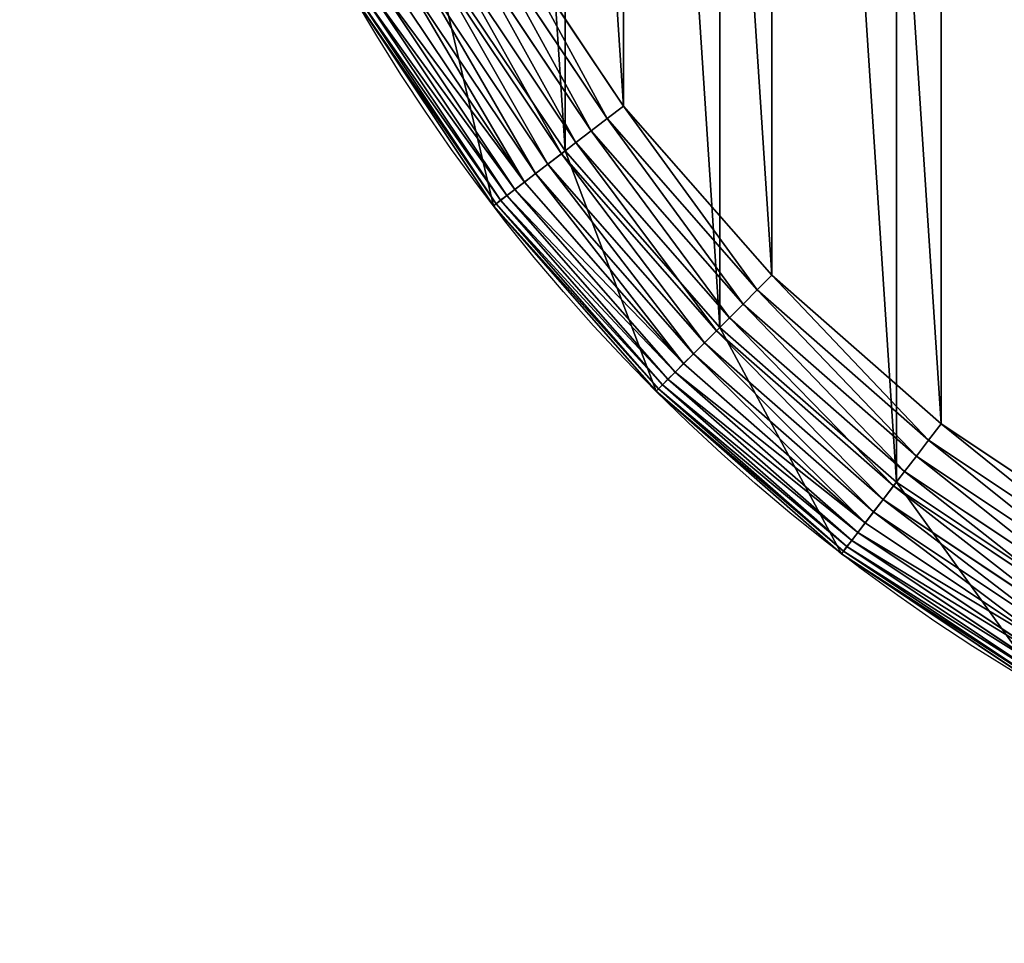
# Model space of a CAD drawing. Extents: x -10 to 2200, y 0 to 460.
# Drawn here: x -10 to 110, y 0 to 113 of the extents above; entities that cross this region are included whole.
import ezdxf

# ---------------------------------------------------------------- set-up
doc = ezdxf.new("R2010")
doc.units = 0
doc.header["$LTSCALE"] = 25.4
doc.layers.get('0').update_dxf_attribs({"color": 13, "linetype": 'CONTINUOUS'})

# ---------------------------------------------------------------- blocks, each defined once
blk = doc.blocks.new('SKUPINA_9')
at = {"color": 9}
for p, q in [((2085, 429.19, 440), (2110.02, 412.47, 440)), ((2085, 429.19, 440), (2110.02, 412.47, 440)), ((2084.45, 428.23, 444.97), (2109.34, 411.59, 444.97)), ((2084.45, 428.23, 444.97), (2109.34, 411.59, 444.97)), ((2084.79, 428.83, 442.51), (2109.76, 412.14, 442.51)), ((2084.79, 428.83, 442.51), (2109.76, 412.14, 442.51)), ((2083.96, 427.39, 447.32), (2108.75, 410.83, 447.32)), ((2083.96, 427.39, 447.32), (2108.75, 410.83, 447.32)), ((2083.35, 426.33, 449.56), (2108.01, 409.86, 449.56)), ((2083.35, 426.33, 449.56), (2108.01, 409.86, 449.56)), ((2082.62, 425.06, 451.64), (2107.11, 408.69, 451.64)), ((2082.62, 425.06, 451.64), (2107.11, 408.69, 451.64)), ((2081.77, 423.59, 453.54), (2106.08, 407.34, 453.54)), ((2081.77, 423.59, 453.54), (2106.08, 407.34, 453.54)), ((2080.82, 421.94, 455.23), (2104.92, 405.83, 455.23)), ((2080.82, 421.94, 455.23), (2104.92, 405.83, 455.23)), ((2079.78, 420.14, 456.7), (2103.66, 404.18, 456.7)), ((2079.78, 420.14, 456.7), (2103.66, 404.18, 456.7)), ((2078.66, 418.21, 457.93), (2102.3, 402.41, 457.93)), ((2078.66, 418.21, 457.93), (2102.3, 402.41, 457.93)), ((2077.48, 416.17, 458.89), (2100.86, 400.54, 458.89)), ((2077.48, 416.17, 458.89), (2100.86, 400.54, 458.89)), ((2099.37, 398.6, 459.59), (2076.26, 414.04, 459.59)), ((2099.37, 398.6, 459.59), (2076.26, 414.04, 459.59)), ((2109.76, 412.14, 442.51), (2109.34, 411.59, 444.97)), ((2109.76, 412.14, 442.51), (2109.34, 411.59, 444.97)), ((2110.02, 412.47, 440), (2109.76, 412.14, 442.51)), ((2110.02, 412.47, 440), (2109.76, 412.14, 442.51)), ((2109.76, 412.14, 442.51), (2132.34, 392.34, 442.51)), ((2109.76, 412.14, 442.51), (2132.34, 392.34, 442.51)), ((2110.02, 412.47, 440), (2132.63, 392.63, 440)), ((2110.02, 412.47), (2110.02, 412.47, 440)), ((2110.02, 412.47, 440), (2132.63, 392.63, 440)), ((2110.02, 412.47), (2110.02, 412.47, 440)), ((2109.34, 411.59, 444.97), (2108.75, 410.83, 447.32)), ((2109.34, 411.59, 444.97), (2108.75, 410.83, 447.32)), ((2109.34, 411.59, 444.97), (2131.85, 391.85, 444.97)), ((2109.34, 411.59, 444.97), (2131.85, 391.85, 444.97)), ((2108.01, 409.86, 449.56), (2107.11, 408.69, 451.64)), ((2108.01, 409.86, 449.56), (2107.11, 408.69, 451.64)), ((2108.75, 410.83, 447.32), (2108.01, 409.86, 449.56)), ((2108.75, 410.83, 447.32), (2108.01, 409.86, 449.56)), ((2108.01, 409.86, 449.56), (2130.3, 390.3, 449.56)), ((2108.01, 409.86, 449.56), (2130.3, 390.3, 449.56)), ((2108.75, 410.83, 447.32), (2131.17, 391.17, 447.32)), ((2108.75, 410.83, 447.32), (2131.17, 391.17, 447.32)), ((2107.11, 408.69, 451.64), (2106.08, 407.34, 453.54)), ((2107.11, 408.69, 451.64), (2106.08, 407.34, 453.54)), ((2107.11, 408.69, 451.64), (2129.26, 389.26, 451.64)), ((2107.11, 408.69, 451.64), (2129.26, 389.26, 451.64)), ((2106.08, 407.34, 453.54), (2104.92, 405.83, 455.23)), ((2106.08, 407.34, 453.54), (2104.92, 405.83, 455.23)), ((2106.08, 407.34, 453.54), (2128.06, 388.06, 453.54)), ((2106.08, 407.34, 453.54), (2128.06, 388.06, 453.54)), ((2104.92, 405.83, 455.23), (2103.66, 404.18, 456.7)), ((2104.92, 405.83, 455.23), (2103.66, 404.18, 456.7)), ((2104.92, 405.83, 455.23), (2126.72, 386.72, 455.23)), ((2104.92, 405.83, 455.23), (2126.72, 386.72, 455.23)), ((2103.66, 404.18, 456.7), (2102.3, 402.41, 457.93)), ((2103.66, 404.18, 456.7), (2102.3, 402.41, 457.93)), ((2103.66, 404.18, 456.7), (2125.25, 385.25, 456.7)), ((2103.66, 404.18, 456.7), (2125.25, 385.25, 456.7)), ((2102.3, 402.41, 457.93), (2100.86, 400.54, 458.89)), ((2102.3, 402.41, 457.93), (2100.86, 400.54, 458.89)), ((2102.3, 402.41, 457.93), (2123.67, 383.67, 457.93)), ((2102.3, 402.41, 457.93), (2123.67, 383.67, 457.93)), ((2100.86, 400.54, 458.89), (2099.37, 398.6, 459.59)), ((2100.86, 400.54, 458.89), (2099.37, 398.6, 459.59)), ((2100.86, 400.54, 458.89), (2122, 382, 458.89)), ((2100.86, 400.54, 458.89), (2122, 382, 458.89)), ((2099.37, 398.6, 459.59), (2097.84, 396.6, 460)), ((2099.37, 398.6, 459.59), (2097.84, 396.6, 460)), ((2120.27, 380.27, 459.59), (2099.37, 398.6, 459.59)), ((2120.27, 380.27, 459.59), (2099.37, 398.6, 459.59)), ((2131.85, 391.85, 444.97), (2131.17, 391.17, 447.32)), ((2131.85, 391.85, 444.97), (2131.17, 391.17, 447.32)), ((2132.34, 392.34, 442.51), (2131.85, 391.85, 444.97)), ((2132.34, 392.34, 442.51), (2131.85, 391.85, 444.97)), ((2131.85, 391.85, 444.97), (2151.59, 369.34, 444.97)), ((2131.85, 391.85, 444.97), (2151.59, 369.34, 444.97)), ((2132.63, 392.63, 440), (2132.34, 392.34, 442.51)), ((2132.63, 392.63, 440), (2132.34, 392.34, 442.51)), ((2132.34, 392.34, 442.51), (2152.14, 369.76, 442.51)), ((2132.34, 392.34, 442.51), (2152.14, 369.76, 442.51)), ((2132.63, 392.63, 440), (2152.47, 370.02, 440)), ((2132.63, 392.63), (2132.63, 392.63, 440)), ((2132.63, 392.63, 440), (2152.47, 370.02, 440)), ((2132.63, 392.63), (2132.63, 392.63, 440)), ((2131.17, 391.17, 447.32), (2130.3, 390.3, 449.56)), ((2131.17, 391.17, 447.32), (2130.3, 390.3, 449.56)), ((2131.17, 391.17, 447.32), (2150.83, 368.75, 447.32)), ((2131.17, 391.17, 447.32), (2150.83, 368.75, 447.32)), ((2129.26, 389.26, 451.64), (2128.06, 388.06, 453.54)), ((2129.26, 389.26, 451.64), (2128.06, 388.06, 453.54)), ((2130.3, 390.3, 449.56), (2129.26, 389.26, 451.64)), ((2130.3, 390.3, 449.56), (2129.26, 389.26, 451.64)), ((2129.26, 389.26, 451.64), (2148.69, 367.11, 451.64)), ((2129.26, 389.26, 451.64), (2148.69, 367.11, 451.64)), ((2130.3, 390.3, 449.56), (2149.86, 368.01, 449.56)), ((2130.3, 390.3, 449.56), (2149.86, 368.01, 449.56)), ((2128.06, 388.06, 453.54), (2126.72, 386.72, 455.23)), ((2128.06, 388.06, 453.54), (2126.72, 386.72, 455.23)), ((2128.06, 388.06, 453.54), (2147.34, 366.08, 453.54)), ((2128.06, 388.06, 453.54), (2147.34, 366.08, 453.54)), ((2126.72, 386.72, 455.23), (2125.25, 385.25, 456.7)), ((2126.72, 386.72, 455.23), (2125.25, 385.25, 456.7)), ((2126.72, 386.72, 455.23), (2145.83, 364.92, 455.23)), ((2126.72, 386.72, 455.23), (2145.83, 364.92, 455.23)), ((2125.25, 385.25, 456.7), (2123.67, 383.67, 457.93)), ((2125.25, 385.25, 456.7), (2123.67, 383.67, 457.93)), ((2125.25, 385.25, 456.7), (2144.18, 363.66, 456.7)), ((2125.25, 385.25, 456.7), (2144.18, 363.66, 456.7)), ((2123.67, 383.67, 457.93), (2122, 382, 458.89)), ((2123.67, 383.67, 457.93), (2122, 382, 458.89)), ((2123.67, 383.67, 457.93), (2142.41, 362.3, 457.93)), ((2123.67, 383.67, 457.93), (2142.41, 362.3, 457.93)), ((2122, 382, 458.89), (2120.27, 380.27, 459.59)), ((2122, 382, 458.89), (2120.27, 380.27, 459.59)), ((2122, 382, 458.89), (2140.54, 360.86, 458.89)), ((2122, 382, 458.89), (2140.54, 360.86, 458.89)), ((2120.27, 380.27, 459.59), (2118.49, 378.49, 460)), ((2120.27, 380.27, 459.59), (2118.49, 378.49, 460)), ((2138.6, 359.37, 459.59), (2120.27, 380.27, 459.59)), ((2138.6, 359.37, 459.59), (2120.27, 380.27, 459.59)), ((2151.59, 369.34, 444.97), (2150.83, 368.75, 447.32)), ((2151.59, 369.34, 444.97), (2150.83, 368.75, 447.32)), ((2152.14, 369.76, 442.51), (2151.59, 369.34, 444.97)), ((2152.14, 369.76, 442.51), (2151.59, 369.34, 444.97)), ((2151.59, 369.34, 444.97), (2168.23, 344.45, 444.97)), ((2151.59, 369.34, 444.97), (2168.23, 344.45, 444.97)), ((2152.47, 370.02, 440), (2152.14, 369.76, 442.51)), ((2152.47, 370.02, 440), (2152.14, 369.76, 442.51)), ((2152.14, 369.76, 442.51), (2168.83, 344.79, 442.51)), ((2152.14, 369.76, 442.51), (2168.83, 344.79, 442.51)), ((2152.47, 370.02, 440), (2169.19, 345, 440)), ((2152.47, 370.02), (2152.47, 370.02, 440)), ((2152.47, 370.02), (2152.47, 370.02, 440)), ((2152.47, 370.02, 440), (2169.19, 345, 440)), ((2149.86, 368.01, 449.56), (2148.69, 367.11, 451.64)), ((2149.86, 368.01, 449.56), (2148.69, 367.11, 451.64)), ((2150.83, 368.75, 447.32), (2149.86, 368.01, 449.56)), ((2150.83, 368.75, 447.32), (2149.86, 368.01, 449.56)), ((2149.86, 368.01, 449.56), (2166.33, 343.35, 449.56)), ((2149.86, 368.01, 449.56), (2166.33, 343.35, 449.56)), ((2150.83, 368.75, 447.32), (2167.39, 343.96, 447.32)), ((2150.83, 368.75, 447.32), (2167.39, 343.96, 447.32)), ((2148.69, 367.11, 451.64), (2147.34, 366.08, 453.54)), ((2148.69, 367.11, 451.64), (2147.34, 366.08, 453.54)), ((2148.69, 367.11, 451.64), (2165.06, 342.62, 451.64)), ((2148.69, 367.11, 451.64), (2165.06, 342.62, 451.64)), ((2147.34, 366.08, 453.54), (2145.83, 364.92, 455.23)), ((2147.34, 366.08, 453.54), (2145.83, 364.92, 455.23)), ((2147.34, 366.08, 453.54), (2163.59, 341.77, 453.54)), ((2147.34, 366.08, 453.54), (2163.59, 341.77, 453.54)), ((2145.83, 364.92, 455.23), (2144.18, 363.66, 456.7)), ((2145.83, 364.92, 455.23), (2144.18, 363.66, 456.7)), ((2145.83, 364.92, 455.23), (2161.94, 340.82, 455.23)), ((2145.83, 364.92, 455.23), (2161.94, 340.82, 455.23)), ((2144.18, 363.66, 456.7), (2142.41, 362.3, 457.93)), ((2144.18, 363.66, 456.7), (2142.41, 362.3, 457.93)), ((2144.18, 363.66, 456.7), (2160.14, 339.78, 456.7)), ((2144.18, 363.66, 456.7), (2160.14, 339.78, 456.7)), ((2142.41, 362.3, 457.93), (2140.54, 360.86, 458.89)), ((2142.41, 362.3, 457.93), (2140.54, 360.86, 458.89)), ((2142.41, 362.3, 457.93), (2158.21, 338.66, 457.93)), ((2142.41, 362.3, 457.93), (2158.21, 338.66, 457.93)), ((2140.54, 360.86, 458.89), (2138.6, 359.37, 459.59)), ((2140.54, 360.86, 458.89), (2138.6, 359.37, 459.59)), ((2140.54, 360.86, 458.89), (2156.17, 337.48, 458.89)), ((2140.54, 360.86, 458.89), (2156.17, 337.48, 458.89)), ((2138.6, 359.37, 459.59), (2136.6, 357.84, 460)), ((2138.6, 359.37, 459.59), (2136.6, 357.84, 460)), ((2154.04, 336.26, 459.59), (2138.6, 359.37, 459.59)), ((2154.04, 336.26, 459.59), (2138.6, 359.37, 459.59))]:
    blk.add_line(p, q, dxfattribs=at)
at = {"color": 23}
for p, q in [((2075, 411.87, 460), (2097.84, 396.6, 460)), ((2075, 411.87, 460), (2097.84, 396.6, 460)), ((2097.84, 396.6, 460), (2118.49, 378.49, 460)), ((2097.84, 396.6, 460), (2118.49, 378.49, 460)), ((2118.49, 378.49, 460), (2136.6, 357.84, 460)), ((2118.49, 378.49, 460), (2136.6, 357.84, 460)), ((2136.6, 357.84, 460), (2151.87, 335, 460)), ((2136.6, 357.84, 460), (2151.87, 335, 460))]:
    blk.add_line(p, q, dxfattribs=at)
at = {"color": 24, "extrusion": (0, 0, -1)}
blk.add_arc((-1970, 230), 230, 90, 270, dxfattribs=at)
blk.add_arc((-1970, 230), 230, 90, 270, dxfattribs=at)
blk.add_arc((-1970, 230), 230, 90, 270, dxfattribs=at)
blk.add_arc((-1970, 230), 230, 90, 270, dxfattribs=at)
blk.add_arc((-1970, 230), 230, 90, 270, dxfattribs=at)
blk.add_arc((-1970, 230), 230, 90, 270, dxfattribs=at)
blk.add_arc((-1970, 230), 230, 90, 270, dxfattribs=at)
blk.add_arc((-1970, 230), 230, 90, 270, dxfattribs=at)
blk.add_arc((-1970, 230), 230, 90, 270, dxfattribs=at)
blk.add_arc((-1970, 230), 230, 90, 270, dxfattribs=at)
blk.add_arc((-1970, 230), 230, 90, 270, dxfattribs=at)
blk.add_arc((-1970, 230), 230, 90, 270, dxfattribs=at)
blk.add_arc((-1970, 230), 230, 90, 270, dxfattribs=at)
blk.add_arc((-1970, 230), 230, 90, 270, dxfattribs=at)
blk.add_arc((-1970, 230), 230, 90, 270, dxfattribs=at)
blk.add_arc((-1970, 230), 230, 90, 270, dxfattribs=at)
blk.add_arc((-1970, 230), 230, 90, 270, dxfattribs=at)
blk.add_arc((-1970, 230), 230, 90, 270, dxfattribs=at)
blk.add_arc((-1970, 230), 230, 90, 270, dxfattribs=at)
blk.add_arc((-1970, 230), 230, 90, 270, dxfattribs=at)
blk.add_arc((-1970, 230), 230, 90, 270, dxfattribs=at)
blk.add_arc((-1970, 230), 230, 90, 270, dxfattribs=at)
blk.add_arc((-1970, 230), 230, 90, 270, dxfattribs=at)
blk.add_arc((-1970, 230), 230, 90, 270, dxfattribs=at)
blk.add_arc((-1970, 230), 230, 90, 270, dxfattribs=at)
at = {"color": 24}
mesh = blk.add_polyface(dxfattribs=at)
corners = [(1776.37, 460), (664.5, 449), (664.5, 460), (1969.64, 449), (1899.57, 460), (1970, 460), (1998.58, 447.1), (2000.02, 458.03), (2026.68, 441.51), (2029.53, 452.16), (2053.8, 432.31), (2058.02, 442.49), (2079.49, 419.64), (2085, 429.19), (2103.3, 403.73), (2110.02, 412.47), (2124.84, 384.84), (2132.63, 392.63), (2143.73, 363.3), (2152.47, 370.02), (2159.64, 339.49), (2169.19, 345), (2172.31, 313.8), (2182.49, 318.02), (2181.51, 286.68), (2184.6, 271.18), (2192.16, 289.53), (2187.1, 258.58), (2188.98, 230), (2192.16, 170.47), (2195.34, 186.47), (2195.39, 273.32), (2198.03, 199.98), (2198.03, 260.02), (2200, 230), (664.5, 11), (1776.37, 0), (664.5, 0), (1969.64, 11), (1899.57, 0), (1970, 0), (1998.58, 12.9), (2000.02, 1.97), (2026.68, 18.49), (2029.53, 7.84), (2053.8, 27.69), (2058.02, 17.51), (2079.49, 40.36), (2085, 30.81), (2103.3, 56.27), (2110.02, 47.53), (2124.84, 75.16), (2132.63, 67.37), (2143.73, 96.7), (2152.47, 89.98), (2159.64, 120.51), (2169.19, 115), (2172.31, 146.2), (2182.49, 141.98), (2181.51, 173.32), (2184.56, 188.61), (2187.1, 201.42)]
mesh.append_faces([[corners[k] for k in face] for face in [(0, 1, 2), (32, 33, 34), (35, 36, 37)]], dxfattribs={"vtx0": -1, "color": 24})
mesh.append_faces([[corners[k] for k in face] for face in [(1, 0, 3), (3, 5, 6), (6, 7, 8), (8, 9, 10), (10, 11, 12), (12, 13, 14), (14, 15, 16), (16, 17, 18), (18, 19, 20), (20, 21, 22), (22, 23, 24), (24, 23, 25), (25, 26, 27), (27, 26, 28), (29, 26, 30), (30, 31, 32), (36, 38, 39), (39, 38, 40), (40, 41, 42), (42, 43, 44), (44, 45, 46), (46, 47, 48), (48, 49, 50), (50, 51, 52), (52, 53, 54), (54, 55, 56), (56, 57, 58), (58, 60, 29)]], dxfattribs={"vtx0": -1, "vtx1": -1, "color": 24})
mesh.append_faces([[corners[k] for k in face] for face in [(28, 26, 29)]], dxfattribs={"vtx0": -1, "vtx1": -1, "vtx2": -1, "color": 24})
mesh.append_faces([[corners[k] for k in face] for face in [(3, 0, 4), (3, 4, 5), (6, 5, 7), (8, 7, 9), (10, 9, 11), (12, 11, 13), (14, 13, 15), (16, 15, 17), (18, 17, 19), (20, 19, 21), (22, 21, 23), (25, 23, 26), (30, 26, 31), (32, 31, 33), (36, 35, 38), (40, 38, 41), (42, 41, 43), (44, 43, 45), (46, 45, 47), (48, 47, 49), (50, 49, 51), (52, 51, 53), (54, 53, 55), (56, 55, 57), (58, 57, 59), (58, 59, 60), (29, 60, 61), (29, 61, 28)]], dxfattribs={"vtx0": -1, "vtx2": -1, "color": 24})
at = {"color": 28}
mesh = blk.add_polyface(dxfattribs=at)
corners = [(1969.64, 449), (664.5, 11), (664.5, 449), (1969.64, 11), (1998.58, 12.9), (1998.58, 447.1), (2026.68, 18.49), (2026.68, 441.51), (2053.8, 27.69), (2053.8, 432.31), (2079.49, 40.36), (2079.49, 419.64), (2103.3, 56.27), (2103.3, 403.73), (2124.84, 75.16), (2124.84, 384.84), (2143.73, 96.7), (2143.73, 363.3), (2159.64, 120.51), (2159.64, 339.49), (2172.31, 146.2), (2172.31, 313.8), (2181.51, 173.32), (2181.51, 286.68), (2184.56, 188.61), (2184.6, 271.18), (2187.1, 201.42), (2187.1, 258.58), (2188.98, 230)]
mesh.append_faces([[corners[k] for k in face] for face in [(0, 1, 2), (26, 27, 28)]], dxfattribs={"vtx0": -1, "color": 28})
mesh.append_faces([[corners[k] for k in face] for face in [(1, 0, 3), (3, 0, 4), (4, 5, 6), (6, 7, 8), (8, 9, 10), (10, 11, 12), (12, 13, 14), (14, 15, 16), (16, 17, 18), (18, 19, 20), (20, 21, 22), (22, 23, 24), (24, 25, 26)]], dxfattribs={"vtx0": -1, "vtx1": -1, "color": 28})
mesh.append_faces([[corners[k] for k in face] for face in [(4, 0, 5), (6, 5, 7), (8, 7, 9), (10, 9, 11), (12, 11, 13), (14, 13, 15), (16, 15, 17), (18, 17, 19), (20, 19, 21), (22, 21, 23), (24, 23, 25), (26, 25, 27)]], dxfattribs={"vtx0": -1, "vtx2": -1, "color": 28})
at = {"color": 254}
mesh = blk.add_polyface(dxfattribs=at)
corners = [(1969.5, 20, 460), (1970, 440, 460), (1969.5, 440, 460), (1970, 20, 460), (1997.41, 21.8, 460), (1997.41, 438.2, 460), (2024.35, 27.16, 460), (2024.35, 432.84, 460), (2050.36, 35.99, 460), (2050.36, 424.01, 460), (2075, 48.13, 460), (2075, 411.87, 460), (2097.84, 63.4, 460), (2097.84, 396.6, 460), (2118.49, 81.51, 460), (2118.49, 378.49, 460), (2136.6, 102.16, 460), (2136.6, 357.84, 460), (2151.87, 125, 460), (2151.87, 335, 460), (2164.01, 149.64, 460), (2164.01, 310.36, 460), (2172.84, 175.65, 460), (2172.84, 284.35, 460), (2178.2, 202.59, 460), (2178.2, 257.41, 460), (2180, 230, 460)]
mesh.append_faces([[corners[k] for k in face] for face in [(0, 1, 2), (25, 24, 26)]], dxfattribs={"vtx0": -1, "color": 254})
mesh.append_faces([[corners[k] for k in face] for face in [(1, 4, 5), (5, 6, 7), (7, 8, 9), (9, 10, 11), (11, 12, 13), (13, 14, 15), (15, 16, 17), (17, 18, 19), (19, 20, 21), (21, 22, 23), (23, 24, 25)]], dxfattribs={"vtx0": -1, "vtx1": -1, "color": 254})
mesh.append_faces([[corners[k] for k in face] for face in [(1, 0, 3), (1, 3, 4), (5, 4, 6), (7, 6, 8), (9, 8, 10), (11, 10, 12), (13, 12, 14), (15, 14, 16), (17, 16, 18), (19, 18, 20), (21, 20, 22), (23, 22, 24)]], dxfattribs={"vtx0": -1, "vtx2": -1, "color": 254})
at = {"color": 252}
mesh = blk.add_polyface(dxfattribs=at)
corners = [(2084.79, 428.83, 442.51), (2110.02, 412.47, 440), (2085, 429.19, 440), (2109.76, 412.14, 442.51)]
mesh.append_faces([[corners[k] for k in face] for face in [(0, 1, 2), (1, 0, 3)]], dxfattribs={"vtx0": -1, "color": 252})
at = {"color": 24}
mesh = blk.add_polyface(dxfattribs=at)
corners = [(2085, 429.19, 440), (2110.02, 412.47), (2085, 429.19), (2110.02, 412.47, 440)]
mesh.append_faces([[corners[k] for k in face] for face in [(0, 1, 2), (1, 0, 3)]], dxfattribs={"vtx0": -1, "color": 24})
at = {"color": 252}
mesh = blk.add_polyface(dxfattribs=at)
corners = [(2083.96, 427.39, 447.32), (2109.34, 411.59, 444.97), (2084.45, 428.23, 444.97), (2108.75, 410.83, 447.32)]
mesh.append_faces([[corners[k] for k in face] for face in [(0, 1, 2), (1, 0, 3)]], dxfattribs={"vtx0": -1, "color": 252})
mesh = blk.add_polyface(dxfattribs=at)
corners = [(2084.45, 428.23, 444.97), (2109.76, 412.14, 442.51), (2084.79, 428.83, 442.51), (2109.34, 411.59, 444.97)]
mesh.append_faces([[corners[k] for k in face] for face in [(0, 1, 2), (1, 0, 3)]], dxfattribs={"vtx0": -1, "color": 252})
mesh = blk.add_polyface(dxfattribs=at)
corners = [(2083.35, 426.33, 449.56), (2108.75, 410.83, 447.32), (2083.96, 427.39, 447.32), (2108.01, 409.86, 449.56)]
mesh.append_faces([[corners[k] for k in face] for face in [(0, 1, 2), (1, 0, 3)]], dxfattribs={"vtx0": -1, "color": 252})
mesh = blk.add_polyface(dxfattribs=at)
corners = [(2082.62, 425.06, 451.64), (2108.01, 409.86, 449.56), (2083.35, 426.33, 449.56), (2107.11, 408.69, 451.64)]
mesh.append_faces([[corners[k] for k in face] for face in [(0, 1, 2), (1, 0, 3)]], dxfattribs={"vtx0": -1, "color": 252})
mesh = blk.add_polyface(dxfattribs=at)
corners = [(2106.08, 407.34, 453.54), (2082.62, 425.06, 451.64), (2081.77, 423.59, 453.54), (2107.11, 408.69, 451.64)]
mesh.append_faces([[corners[k] for k in face] for face in [(0, 1, 2), (1, 0, 3)]], dxfattribs={"vtx0": -1, "color": 252})
mesh = blk.add_polyface(dxfattribs=at)
corners = [(2104.92, 405.83, 455.23), (2081.77, 423.59, 453.54), (2080.82, 421.94, 455.23), (2106.08, 407.34, 453.54)]
mesh.append_faces([[corners[k] for k in face] for face in [(0, 1, 2), (1, 0, 3)]], dxfattribs={"vtx0": -1, "color": 252})
mesh = blk.add_polyface(dxfattribs=at)
corners = [(2103.66, 404.18, 456.7), (2080.82, 421.94, 455.23), (2079.78, 420.14, 456.7), (2104.92, 405.83, 455.23)]
mesh.append_faces([[corners[k] for k in face] for face in [(0, 1, 2), (1, 0, 3)]], dxfattribs={"vtx0": -1, "color": 252})
mesh = blk.add_polyface(dxfattribs=at)
corners = [(2102.3, 402.41, 457.93), (2079.78, 420.14, 456.7), (2078.66, 418.21, 457.93), (2103.66, 404.18, 456.7)]
mesh.append_faces([[corners[k] for k in face] for face in [(0, 1, 2), (1, 0, 3)]], dxfattribs={"vtx0": -1, "color": 252})
mesh = blk.add_polyface(dxfattribs=at)
corners = [(2100.86, 400.54, 458.89), (2078.66, 418.21, 457.93), (2077.48, 416.17, 458.89), (2102.3, 402.41, 457.93)]
mesh.append_faces([[corners[k] for k in face] for face in [(0, 1, 2), (1, 0, 3)]], dxfattribs={"vtx0": -1, "color": 252})
mesh = blk.add_polyface(dxfattribs=at)
corners = [(2099.37, 398.6, 459.59), (2077.48, 416.17, 458.89), (2076.26, 414.04, 459.59), (2100.86, 400.54, 458.89)]
mesh.append_faces([[corners[k] for k in face] for face in [(0, 1, 2), (1, 0, 3)]], dxfattribs={"vtx0": -1, "color": 252})
mesh = blk.add_polyface(dxfattribs=at)
corners = [(2097.84, 396.6, 460), (2076.26, 414.04, 459.59), (2075, 411.87, 460), (2099.37, 398.6, 459.59)]
mesh.append_faces([[corners[k] for k in face] for face in [(0, 1, 2), (1, 0, 3)]], dxfattribs={"vtx0": -1, "color": 252})
mesh = blk.add_polyface(dxfattribs=at)
corners = [(2109.34, 411.59, 444.97), (2132.34, 392.34, 442.51), (2109.76, 412.14, 442.51), (2131.85, 391.85, 444.97)]
mesh.append_faces([[corners[k] for k in face] for face in [(0, 1, 2), (1, 0, 3)]], dxfattribs={"vtx0": -1, "color": 252})
mesh = blk.add_polyface(dxfattribs=at)
corners = [(2109.76, 412.14, 442.51), (2132.63, 392.63, 440), (2110.02, 412.47, 440), (2132.34, 392.34, 442.51)]
mesh.append_faces([[corners[k] for k in face] for face in [(0, 1, 2), (1, 0, 3)]], dxfattribs={"vtx0": -1, "color": 252})
at = {"color": 24}
mesh = blk.add_polyface(dxfattribs=at)
corners = [(2110.02, 412.47, 440), (2132.63, 392.63), (2110.02, 412.47), (2132.63, 392.63, 440)]
mesh.append_faces([[corners[k] for k in face] for face in [(0, 1, 2), (1, 0, 3)]], dxfattribs={"vtx0": -1, "color": 24})
at = {"color": 252}
mesh = blk.add_polyface(dxfattribs=at)
corners = [(2108.75, 410.83, 447.32), (2131.85, 391.85, 444.97), (2109.34, 411.59, 444.97), (2131.17, 391.17, 447.32)]
mesh.append_faces([[corners[k] for k in face] for face in [(0, 1, 2), (1, 0, 3)]], dxfattribs={"vtx0": -1, "color": 252})
mesh = blk.add_polyface(dxfattribs=at)
corners = [(2107.11, 408.69, 451.64), (2130.3, 390.3, 449.56), (2108.01, 409.86, 449.56), (2129.26, 389.26, 451.64)]
mesh.append_faces([[corners[k] for k in face] for face in [(0, 1, 2), (1, 0, 3)]], dxfattribs={"vtx0": -1, "color": 252})
mesh = blk.add_polyface(dxfattribs=at)
corners = [(2108.01, 409.86, 449.56), (2131.17, 391.17, 447.32), (2108.75, 410.83, 447.32), (2130.3, 390.3, 449.56)]
mesh.append_faces([[corners[k] for k in face] for face in [(0, 1, 2), (1, 0, 3)]], dxfattribs={"vtx0": -1, "color": 252})
mesh = blk.add_polyface(dxfattribs=at)
corners = [(2128.06, 388.06, 453.54), (2107.11, 408.69, 451.64), (2106.08, 407.34, 453.54), (2129.26, 389.26, 451.64)]
mesh.append_faces([[corners[k] for k in face] for face in [(0, 1, 2), (1, 0, 3)]], dxfattribs={"vtx0": -1, "color": 252})
mesh = blk.add_polyface(dxfattribs=at)
corners = [(2126.72, 386.72, 455.23), (2106.08, 407.34, 453.54), (2104.92, 405.83, 455.23), (2128.06, 388.06, 453.54)]
mesh.append_faces([[corners[k] for k in face] for face in [(0, 1, 2), (1, 0, 3)]], dxfattribs={"vtx0": -1, "color": 252})
mesh = blk.add_polyface(dxfattribs=at)
corners = [(2125.25, 385.25, 456.7), (2104.92, 405.83, 455.23), (2103.66, 404.18, 456.7), (2126.72, 386.72, 455.23)]
mesh.append_faces([[corners[k] for k in face] for face in [(0, 1, 2), (1, 0, 3)]], dxfattribs={"vtx0": -1, "color": 252})
mesh = blk.add_polyface(dxfattribs=at)
corners = [(2123.67, 383.67, 457.93), (2103.66, 404.18, 456.7), (2102.3, 402.41, 457.93), (2125.25, 385.25, 456.7)]
mesh.append_faces([[corners[k] for k in face] for face in [(0, 1, 2), (1, 0, 3)]], dxfattribs={"vtx0": -1, "color": 252})
mesh = blk.add_polyface(dxfattribs=at)
corners = [(2122, 382, 458.89), (2102.3, 402.41, 457.93), (2100.86, 400.54, 458.89), (2123.67, 383.67, 457.93)]
mesh.append_faces([[corners[k] for k in face] for face in [(0, 1, 2), (1, 0, 3)]], dxfattribs={"vtx0": -1, "color": 252})
mesh = blk.add_polyface(dxfattribs=at)
corners = [(2120.27, 380.27, 459.59), (2100.86, 400.54, 458.89), (2099.37, 398.6, 459.59), (2122, 382, 458.89)]
mesh.append_faces([[corners[k] for k in face] for face in [(0, 1, 2), (1, 0, 3)]], dxfattribs={"vtx0": -1, "color": 252})
mesh = blk.add_polyface(dxfattribs=at)
corners = [(2118.49, 378.49, 460), (2099.37, 398.6, 459.59), (2097.84, 396.6, 460), (2120.27, 380.27, 459.59)]
mesh.append_faces([[corners[k] for k in face] for face in [(0, 1, 2), (1, 0, 3)]], dxfattribs={"vtx0": -1, "color": 252})
mesh = blk.add_polyface(dxfattribs=at)
corners = [(2151.59, 369.34, 444.97), (2131.17, 391.17, 447.32), (2150.83, 368.75, 447.32), (2131.85, 391.85, 444.97)]
mesh.append_faces([[corners[k] for k in face] for face in [(0, 1, 2), (1, 0, 3)]], dxfattribs={"vtx0": -1, "color": 252})
mesh = blk.add_polyface(dxfattribs=at)
corners = [(2152.14, 369.76, 442.51), (2131.85, 391.85, 444.97), (2151.59, 369.34, 444.97), (2132.34, 392.34, 442.51)]
mesh.append_faces([[corners[k] for k in face] for face in [(0, 1, 2), (1, 0, 3)]], dxfattribs={"vtx0": -1, "color": 252})
mesh = blk.add_polyface(dxfattribs=at)
corners = [(2152.47, 370.02, 440), (2132.34, 392.34, 442.51), (2152.14, 369.76, 442.51), (2132.63, 392.63, 440)]
mesh.append_faces([[corners[k] for k in face] for face in [(0, 1, 2), (1, 0, 3)]], dxfattribs={"vtx0": -1, "color": 252})
at = {"color": 24}
mesh = blk.add_polyface(dxfattribs=at)
corners = [(2152.47, 370.02), (2132.63, 392.63, 440), (2152.47, 370.02, 440), (2132.63, 392.63)]
mesh.append_faces([[corners[k] for k in face] for face in [(0, 1, 2), (1, 0, 3)]], dxfattribs={"vtx0": -1, "color": 24})
at = {"color": 252}
mesh = blk.add_polyface(dxfattribs=at)
corners = [(2150.83, 368.75, 447.32), (2130.3, 390.3, 449.56), (2149.86, 368.01, 449.56), (2131.17, 391.17, 447.32)]
mesh.append_faces([[corners[k] for k in face] for face in [(0, 1, 2), (1, 0, 3)]], dxfattribs={"vtx0": -1, "color": 252})
mesh = blk.add_polyface(dxfattribs=at)
corners = [(2147.34, 366.08, 453.54), (2129.26, 389.26, 451.64), (2128.06, 388.06, 453.54), (2148.69, 367.11, 451.64)]
mesh.append_faces([[corners[k] for k in face] for face in [(0, 1, 2), (1, 0, 3)]], dxfattribs={"vtx0": -1, "color": 252})
mesh = blk.add_polyface(dxfattribs=at)
corners = [(2149.86, 368.01, 449.56), (2129.26, 389.26, 451.64), (2148.69, 367.11, 451.64), (2130.3, 390.3, 449.56)]
mesh.append_faces([[corners[k] for k in face] for face in [(0, 1, 2), (1, 0, 3)]], dxfattribs={"vtx0": -1, "color": 252})
mesh = blk.add_polyface(dxfattribs=at)
corners = [(2145.83, 364.92, 455.23), (2128.06, 388.06, 453.54), (2126.72, 386.72, 455.23), (2147.34, 366.08, 453.54)]
mesh.append_faces([[corners[k] for k in face] for face in [(0, 1, 2), (1, 0, 3)]], dxfattribs={"vtx0": -1, "color": 252})
mesh = blk.add_polyface(dxfattribs=at)
corners = [(2144.18, 363.66, 456.7), (2126.72, 386.72, 455.23), (2125.25, 385.25, 456.7), (2145.83, 364.92, 455.23)]
mesh.append_faces([[corners[k] for k in face] for face in [(0, 1, 2), (1, 0, 3)]], dxfattribs={"vtx0": -1, "color": 252})
mesh = blk.add_polyface(dxfattribs=at)
corners = [(2142.41, 362.3, 457.93), (2125.25, 385.25, 456.7), (2123.67, 383.67, 457.93), (2144.18, 363.66, 456.7)]
mesh.append_faces([[corners[k] for k in face] for face in [(0, 1, 2), (1, 0, 3)]], dxfattribs={"vtx0": -1, "color": 252})
mesh = blk.add_polyface(dxfattribs=at)
corners = [(2140.54, 360.86, 458.89), (2123.67, 383.67, 457.93), (2122, 382, 458.89), (2142.41, 362.3, 457.93)]
mesh.append_faces([[corners[k] for k in face] for face in [(0, 1, 2), (1, 0, 3)]], dxfattribs={"vtx0": -1, "color": 252})
mesh = blk.add_polyface(dxfattribs=at)
corners = [(2138.6, 359.37, 459.59), (2122, 382, 458.89), (2120.27, 380.27, 459.59), (2140.54, 360.86, 458.89)]
mesh.append_faces([[corners[k] for k in face] for face in [(0, 1, 2), (1, 0, 3)]], dxfattribs={"vtx0": -1, "color": 252})
mesh = blk.add_polyface(dxfattribs=at)
corners = [(2136.6, 357.84, 460), (2120.27, 380.27, 459.59), (2118.49, 378.49, 460), (2138.6, 359.37, 459.59)]
mesh.append_faces([[corners[k] for k in face] for face in [(0, 1, 2), (1, 0, 3)]], dxfattribs={"vtx0": -1, "color": 252})
mesh = blk.add_polyface(dxfattribs=at)
corners = [(2168.23, 344.45, 444.97), (2150.83, 368.75, 447.32), (2167.39, 343.96, 447.32), (2151.59, 369.34, 444.97)]
mesh.append_faces([[corners[k] for k in face] for face in [(0, 1, 2), (1, 0, 3)]], dxfattribs={"vtx0": -1, "color": 252})
mesh = blk.add_polyface(dxfattribs=at)
corners = [(2168.83, 344.79, 442.51), (2151.59, 369.34, 444.97), (2168.23, 344.45, 444.97), (2152.14, 369.76, 442.51)]
mesh.append_faces([[corners[k] for k in face] for face in [(0, 1, 2), (1, 0, 3)]], dxfattribs={"vtx0": -1, "color": 252})
mesh = blk.add_polyface(dxfattribs=at)
corners = [(2169.19, 345, 440), (2152.14, 369.76, 442.51), (2168.83, 344.79, 442.51), (2152.47, 370.02, 440)]
mesh.append_faces([[corners[k] for k in face] for face in [(0, 1, 2), (1, 0, 3)]], dxfattribs={"vtx0": -1, "color": 252})
at = {"color": 24}
mesh = blk.add_polyface(dxfattribs=at)
corners = [(2152.47, 370.02), (2169.19, 345, 174.02), (2169.19, 345), (2152.47, 370.02, 440), (2169.19, 345, 440)]
mesh.append_faces([[corners[k] for k in face] for face in [(0, 1, 2)]], dxfattribs={"vtx0": -1, "color": 24})
mesh.append_faces([[corners[k] for k in face] for face in [(1, 0, 3)]], dxfattribs={"vtx0": -1, "vtx2": -1, "color": 24})
mesh.append_faces([[corners[k] for k in face] for face in [(3, 4, 1)]], dxfattribs={"vtx2": -1, "color": 24})
at = {"color": 252}
mesh = blk.add_polyface(dxfattribs=at)
corners = [(2166.33, 343.35, 449.56), (2148.69, 367.11, 451.64), (2165.06, 342.62, 451.64), (2149.86, 368.01, 449.56)]
mesh.append_faces([[corners[k] for k in face] for face in [(0, 1, 2), (1, 0, 3)]], dxfattribs={"vtx0": -1, "color": 252})
mesh = blk.add_polyface(dxfattribs=at)
corners = [(2167.39, 343.96, 447.32), (2149.86, 368.01, 449.56), (2166.33, 343.35, 449.56), (2150.83, 368.75, 447.32)]
mesh.append_faces([[corners[k] for k in face] for face in [(0, 1, 2), (1, 0, 3)]], dxfattribs={"vtx0": -1, "color": 252})
mesh = blk.add_polyface(dxfattribs=at)
corners = [(2163.59, 341.77, 453.54), (2148.69, 367.11, 451.64), (2147.34, 366.08, 453.54), (2165.06, 342.62, 451.64)]
mesh.append_faces([[corners[k] for k in face] for face in [(0, 1, 2), (1, 0, 3)]], dxfattribs={"vtx0": -1, "color": 252})
mesh = blk.add_polyface(dxfattribs=at)
corners = [(2161.94, 340.82, 455.23), (2147.34, 366.08, 453.54), (2145.83, 364.92, 455.23), (2163.59, 341.77, 453.54)]
mesh.append_faces([[corners[k] for k in face] for face in [(0, 1, 2), (1, 0, 3)]], dxfattribs={"vtx0": -1, "color": 252})
mesh = blk.add_polyface(dxfattribs=at)
corners = [(2160.14, 339.78, 456.7), (2145.83, 364.92, 455.23), (2144.18, 363.66, 456.7), (2161.94, 340.82, 455.23)]
mesh.append_faces([[corners[k] for k in face] for face in [(0, 1, 2), (1, 0, 3)]], dxfattribs={"vtx0": -1, "color": 252})
mesh = blk.add_polyface(dxfattribs=at)
corners = [(2158.21, 338.66, 457.93), (2144.18, 363.66, 456.7), (2142.41, 362.3, 457.93), (2160.14, 339.78, 456.7)]
mesh.append_faces([[corners[k] for k in face] for face in [(0, 1, 2), (1, 0, 3)]], dxfattribs={"vtx0": -1, "color": 252})
mesh = blk.add_polyface(dxfattribs=at)
corners = [(2156.17, 337.48, 458.89), (2142.41, 362.3, 457.93), (2140.54, 360.86, 458.89), (2158.21, 338.66, 457.93)]
mesh.append_faces([[corners[k] for k in face] for face in [(0, 1, 2), (1, 0, 3)]], dxfattribs={"vtx0": -1, "color": 252})
mesh = blk.add_polyface(dxfattribs=at)
corners = [(2154.04, 336.26, 459.59), (2140.54, 360.86, 458.89), (2138.6, 359.37, 459.59), (2156.17, 337.48, 458.89)]
mesh.append_faces([[corners[k] for k in face] for face in [(0, 1, 2), (1, 0, 3)]], dxfattribs={"vtx0": -1, "color": 252})
mesh = blk.add_polyface(dxfattribs=at)
corners = [(2151.87, 335, 460), (2138.6, 359.37, 459.59), (2136.6, 357.84, 460), (2154.04, 336.26, 459.59)]
mesh.append_faces([[corners[k] for k in face] for face in [(0, 1, 2), (1, 0, 3)]], dxfattribs={"vtx0": -1, "color": 252})

msp = doc.modelspace()

# ---------------------------------------------------------------- block references
at = {"color": 0, "rotation": 179.9999999999994}
msp.add_blockref('SKUPINA_9', (2200, 460), dxfattribs=at)

doc.saveas('drawing.dxf')
